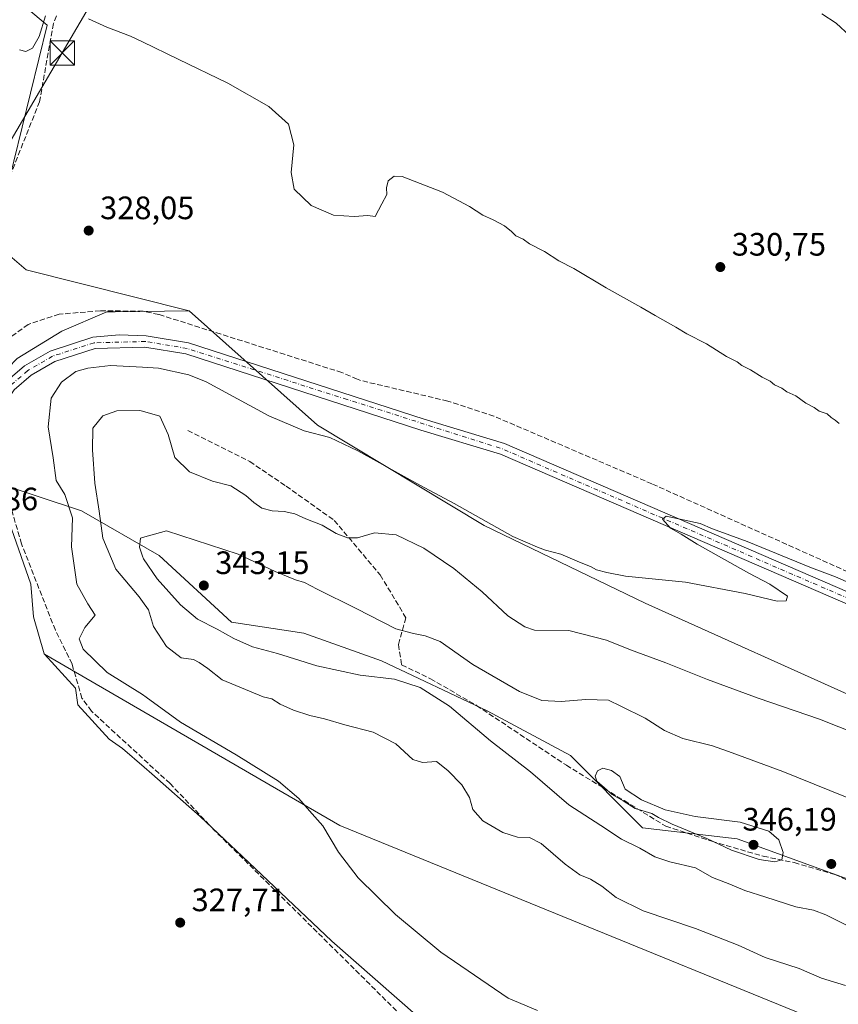
# Model space of a CAD drawing. Units: metres. Extents: x 611562 to 615032, y 4685369 to 4687738.
# Drawn here: x 613980 to 614233, y 4687130 to 4687434 of the extents above; entities that cross this region are included whole.
import ezdxf

# ---------------------------------------------------------------- set-up
doc = ezdxf.new("R2010")
doc.units = ezdxf.units.M
doc.header["$MEASUREMENT"] = 0
doc.linetypes.add('DGN Style 3', pattern=[2.307223458686699, 1.648016756204785, -0.6592067024819142])
doc.linetypes.add('DGN Style 4', pattern=[2.6384748266838614, 1.318413404963828, -0.6592067024819142, 0.001648016756204785, -0.6592067024819142])
for name, color, linetype, lineweight in [('Corriente artificial lineal', 4, 'DGN Style 3', 13), ('Corriente artificial lineal oculto', 135, 'DGN Style 4', 13), ('Cultivos herbáceos CxS', 92, 'Continuous', 0), ('Curva de nivel normal', 30, 'Continuous', 0), ('Matorral CxS', 135, 'Continuous', 0), ('Pista no pavimentada Cxs', 111, 'Continuous', 0), ('Pista no pavimentada eje', 91, 'DGN Style 4', 0), ('Prado CxS', 92, 'Continuous', 0), ('Punto de cota en terreno', 7, 'Continuous', 0), ('Rótulo de punto de cota en terreno', 7, 'Continuous', 0), ('Senda', 7, 'DGN Style 3', 0), ('Suelo desnudo CxS', 253, 'Continuous', 0), ('Tendido', 6, 'Continuous', 0), ('Torre de tendido puntual', 7, 'Continuous', 0)]:
    doc.layers.add(name, color=color, linetype=linetype, lineweight=lineweight)
doc.styles.add('Style-Arial', font='txt')

# ---------------------------------------------------------------- blocks, each defined once
blk = doc.blocks.new('*U14')
at = {"layer": 'Cultivos herbáceos CxS', "color": 92, "linetype": 'Continuous', "lineweight": 0}
blk.add_polyline3d([(613977.5992000002, 4687276.682700001, 327.4783000000025), (613983.5665999996, 4687259.615700001, 327.4133000000002), (613984.3515, 4687249.461100001, 327.399900000004), (613987.6947999997, 4687238.0747, 327.3371999999945), (613987.7755000005, 4687237.9857, 327.344299999997), (613997.3797000004, 4687227.4167, 328.014599999995), (613998.0887000002, 4687222.347100001, 327.6684999999998), (614007.7736999998, 4687211.6887, 327.9060000000027), (614011.8985000001, 4687208.799699999, 328.0335000000051), (614018.5626999997, 4687202.9847, 328.1796000000031), (614020.9395000003, 4687200.9111, 328.2428999999975), (614035.9692000002, 4687187.797300001, 328.3298000000068), (614048.9582000002, 4687175.4461, 328.4324000000051), (614076.6571000004, 4687149.170700001, 328.6555999999982), (614103.3756999997, 4687125.7072, 328.9418000000005), (614141.8941000003, 4687109.649700001, 328.6720999999961), (614185.3771000003, 4687098.675799999, 329.0565999999963), (614193.2023999998, 4687024.2993, 326.3929999999964), (614167.5487000003, 4687017.881300001, 325.6992999999929), (614130.0994999995, 4687031.7993, 325.6891999999934), (614068.0431000004, 4687056.421, 325.6564999999973), (614017.7553000003, 4687085.324999999, 325.5801999999967), (613986.7270999998, 4687092.819800001, 325.6555999999982), (613917.4071000004, 4687120.460899999, 324.2421999999933)], dxfattribs=at)
blk = doc.blocks.new('5PATER')
at = {"layer": 'Prado CxS', "linetype": 'Continuous', "lineweight": 0}
h = blk.add_hatch(color=51, dxfattribs=at)
edge = h.paths.add_edge_path()
edge.add_ellipse((0, 0), major_axis=(-0.1095731443231308, -0.1110710700762829), ratio=0.9994222409660322, start_angle=0, end_angle=360)
blk = doc.blocks.new('5TTEND')
at = {"layer": 'Corriente artificial lineal oculto', "color": 7, "linetype": 'Continuous', "lineweight": 0}
for p, q in [((-0.375, 0.3754), (0.375, -0.3746)), ((0.3720000000000001, 0.3784000000000001), (-0.3720000000000001, -0.3776))]:
    blk.add_line(p, q, dxfattribs=at)
at = {"layer": 'Corriente artificial lineal oculto', "color": 7, "linetype": 'Continuous', "lineweight": 0, "flags": 128}
blk.add_lwpolyline([(-0.375, -0.3746), (0.375, -0.3746), (0.375, 0.3754), (-0.375, 0.3754), (-0.3720000000000001, -0.3776)], dxfattribs=at)

msp = doc.modelspace()

# ---------------------------------------------------------------- linework, layer by layer
at = {"layer": 'Corriente artificial lineal', "color": 4, "linetype": 'DGN Style 3', "lineweight": 13}
for points in [[(613991.5050999997, 4687435.3201, 329.8368999999948), (613990.5601000005, 4687433.0001, 329.6968999999954), (613986.2500999998, 4687408.8101, 329.2148000000016), (613972.2901, 4687373.670100001, 328.5923000000039), (613966.0701000001, 4687355.920100001, 328.2609999999986), (613964.5301000001, 4687346.300100001, 327.5437999999995), (613964.9901000002, 4687327.1601, 327.8307999999961), (613964.3901000004, 4687322.200099999, 327.7201000000059)], [(614082.3809000002, 4687323.915100001, 328.5831000000035), (614079.7500999998, 4687325.050100001, 328.4591999999975), (614023.1201, 4687343.020099999, 328.0195999999996), (614018.2500999998, 4687344.0001, 328.1218999999983), (614005.0601000005, 4687344.1601, 327.9952999999951), (613992.3000999996, 4687343.0701, 327.7427000000025), (613982.7801000001, 4687339.960100001, 327.4330999999947), (613976.4801000003, 4687335.390100001, 327.4569000000047), (613964.3901000004, 4687322.200099999, 327.7201000000059)], [(614250.8388999999, 4687257.008400001, 330.1487000000052), (614248.8300999999, 4687257.7301, 330.0470999999961), (614175.5900999998, 4687290.6501, 329.4361999999965), (614126.7200999996, 4687311.5701, 329.0256999999983), (614112.4700999996, 4687316.2301, 328.9811999999947), (614085.2901, 4687322.6601, 328.7146999999969), (614084.2317000004, 4687323.116699999, 328.6708999999973)], [(614188.4204000002, 4687095.275900001, 328.8313000000053), (614114.3201000001, 4687118.420100001, 328.7854999999981), (614102.7401000002, 4687122.7601, 328.8015000000014), (614098.2701000003, 4687126.040100001, 328.5724999999948), (614040.3800999997, 4687183.460100001, 328.4042000000045), (614026.6101000002, 4687197.960100001, 328.5558000000019), (614002.3201000001, 4687220.3101, 328.3378999999986), (613999.3601000002, 4687224.350099999, 328.1281000000017), (613996.3000999996, 4687234.9001, 328.4805999999954), (613991.1401000004, 4687245.4101, 328.0084999999963), (613980.6801000005, 4687272.050100001, 327.3546000000061), (613977.1601, 4687284.1801, 326.9649000000064), (613974.1201, 4687288.210100001, 326.8168000000005), (613969.7100999998, 4687290.140100001, 326.9554000000062), (613966.6700999998, 4687289.450099999, 327.0932999999932), (613964.5100999996, 4687286.210100001, 327.1016999999993)]]:
    msp.add_polyline3d(points, dxfattribs=at)
at = {"layer": 'Corriente artificial lineal oculto', "color": 135, "linetype": 'DGN Style 4', "lineweight": 13, "extrusion": (-0.03995819963987795, 0.01723720912587108, 0.9990526617266433), "elevation": 56587.02801459512, "flags": 128}
msp.add_lwpolyline([(-4547176.711410494, -1291541.488092371), (-4547176.711410494, -1291543.505668155)], dxfattribs=at)
at = {"layer": 'Cultivos herbáceos CxS', "color": 92, "linetype": 'Continuous', "lineweight": 0}
for points in [[(613926.9879000002, 4687477.3015, 332.715200000006), (613955.8249000004, 4687459.9363, 331.1172999999981), (613988.6224999996, 4687432.465100001, 330.0298000000039), (613973.0380999995, 4687369.338300001, 328.6353999999992), (613976.3261000002, 4687361.764900001, 328.4205999999977), (613982.1162999999, 4687356.7665, 328.6218999999983), (614032.4782999996, 4687344.168099999, 328.5430999999954)], [(613973.0380999995, 4687369.338300001, 328.6353999999992), (613988.6224999996, 4687432.465100001, 330.0298000000039), (613955.8249000004, 4687459.9363, 331.1172999999981)], [(614651.1914999997, 4687044.125299999, 338.1450000000041), (614517.1772999996, 4687102.544299999, 336.5273000000016), (614441.5790999997, 4687136.908500001, 334.9824999999983), (614414.0893000001, 4687152.371900001, 334.1374000000069), (614403.7807, 4687160.9627, 333.7103999999963), (614390.0356999999, 4687162.681100001, 333.4367000000057), (614372.8542999999, 4687171.272299999, 332.5783999999985), (614347.0822999999, 4687183.299500001, 332.0041000000056), (614307.5657000003, 4687193.609300001, 333.0727000000043), (614242.2767000003, 4687222.8181, 332.2877000000008), (614173.5509000003, 4687253.7459, 330.9174999999959), (614123.7259000001, 4687277.800899999, 330.1891000000033), (614072.1821, 4687308.7281, 329.25), (614032.4782999996, 4687344.168099999, 328.5430999999954), (613982.1162999999, 4687356.7665, 328.6218999999983), (613976.3261000002, 4687361.764900001, 328.4205999999977)], [(614032.4782999996, 4687344.168099999, 328.5430999999954), (614072.1821, 4687308.7281, 329.25), (614123.7259000001, 4687277.800899999, 330.1891000000033), (614173.5509000003, 4687253.7459, 330.9174999999959), (614242.2767000003, 4687222.8181, 332.2877000000008), (614307.5657000003, 4687193.609300001, 333.0727000000043), (614347.0822999999, 4687183.299500001, 332.0041000000056), (614372.8542999999, 4687171.272299999, 332.5783999999985), (614390.0356999999, 4687162.681100001, 333.4367000000057), (614403.7807, 4687160.9627, 333.7103999999963), (614414.0893000001, 4687152.371900001, 334.1374000000069), (614441.5790999997, 4687136.908500001, 334.9824999999983), (614517.1772999996, 4687102.544299999, 336.5273000000016), (614651.1914999997, 4687044.125299999, 338.1450000000041), (614667.3913000004, 4687036.498500001, 338.8313999999955), (614706.8963000001, 4687019.3123, 338.8790000000009), (614741.2474999996, 4687002.126300001, 339.9133000000002), (614769.6990999999, 4686986.8211, 340.8729000000022), (614902.1108999997, 4686949.0963, 339.3102999999974), (614925.0833000002, 4686941.810500001, 339.1775999999954), (614999.4007000001, 4686918.113100001, 339.3889000000054), (615007.7953000005, 4686915.389900001, 339.5460000000021)], [(613972.3185000002, 4687291.173699999, 326.7902999999933), (613977.5992000002, 4687276.682700001, 327.4783000000025), (613983.5665999996, 4687259.615700001, 327.4133000000002), (613984.3515, 4687249.461100001, 327.399900000004), (613987.6947999997, 4687238.0747, 327.3371999999945), (613987.7755000005, 4687237.9857, 327.344299999997)], [(614344.5040999996, 4686991.8551, 328.8163000000059), (614219.8461999996, 4687087.113800001, 329.2042999999976), (614208.2311000006, 4687091.4487, 329.1542999999947), (614185.3771000003, 4687098.675799999, 329.0565999999963), (614141.8941000003, 4687109.649700001, 328.6720999999961), (614103.3756999997, 4687125.7072, 328.9418000000005), (614076.6571000004, 4687149.170700001, 328.6555999999982), (614048.9582000002, 4687175.4461, 328.4324000000051), (614035.9692000002, 4687187.797300001, 328.3298000000068), (614020.9395000003, 4687200.9111, 328.2428999999975), (614018.5626999997, 4687202.9847, 328.1796000000031), (614011.8985000001, 4687208.799699999, 328.0335000000051), (614007.7736999998, 4687211.6887, 327.9060000000027), (613998.0887000002, 4687222.347100001, 327.6684999999998), (613997.3797000004, 4687227.4167, 328.014599999995), (613987.7755000005, 4687237.9857, 327.344299999997), (614059.5569000002, 4687196.3347, 329.7176999999938), (614079.0535000004, 4687185.0219, 330.2887999999948), (614293.8198999995, 4687097.392899999, 333.6826000000001)], [(613987.7755000005, 4687237.9857, 327.344299999997), (613997.3797000004, 4687227.4167, 328.014599999995), (613998.0887000002, 4687222.347100001, 327.6684999999998), (614007.7736999998, 4687211.6887, 327.9060000000027), (614011.8985000001, 4687208.799699999, 328.0335000000051), (614018.5626999997, 4687202.9847, 328.1796000000031), (614020.9395000003, 4687200.9111, 328.2428999999975), (614035.9692000002, 4687187.797300001, 328.3298000000068), (614048.9582000002, 4687175.4461, 328.4324000000051), (614076.6571000004, 4687149.170700001, 328.6555999999982), (614103.3756999997, 4687125.7072, 328.9418000000005), (614141.8941000003, 4687109.649700001, 328.6720999999961), (614185.3771000003, 4687098.675799999, 329.0565999999963)], [(613987.7755000005, 4687237.9857, 327.344299999997), (613997.3797000004, 4687227.4167, 328.014599999995), (613998.0887000002, 4687222.347100001, 327.6684999999998), (614007.7736999998, 4687211.6887, 327.9060000000027), (614011.8985000001, 4687208.799699999, 328.0335000000051), (614018.5626999997, 4687202.9847, 328.1796000000031), (614020.9395000003, 4687200.9111, 328.2428999999975), (614035.9692000002, 4687187.797300001, 328.3298000000068), (614048.9582000002, 4687175.4461, 328.4324000000051), (614076.6571000004, 4687149.170700001, 328.6555999999982), (614103.3756999997, 4687125.7072, 328.9418000000005), (614141.8941000003, 4687109.649700001, 328.6720999999961), (614185.3771000003, 4687098.675799999, 329.0565999999963)], [(613987.7755000005, 4687237.9857, 327.344299999997), (614059.5569000002, 4687196.3347, 329.7176999999938), (614079.0535000004, 4687185.0219, 330.2887999999948), (614293.8198999995, 4687097.392899999, 333.6826000000001), (614402.8806999996, 4687063.999500001, 332.008600000001), (614430.3613, 4687045.094900001, 331.0467999999965), (614452.6911000004, 4687029.627900001, 330.5084000000061), (614475.0197000002, 4687015.878699999, 329.9817000000039), (614499.0654999996, 4687007.2863, 330.0736000000034), (614521.3942999998, 4687009.003900001, 332.1312000000034), (614540.8601000002, 4687001.275900001, 331.7305000000051), (614559.9819, 4686993.6843, 331.002999999997), (614564.3346999995, 4686991.818299999, 331.091499999995), (614604.4533000002, 4686976.479699999, 331.1394), (614623.7011000002, 4686963.420499999, 330.2335000000021), (614651.2307000002, 4686948.578299999, 330.9127000000008), (614680.7133, 4686930.587900001, 330.8203000000067), (614717.8806999996, 4686908.2653, 331.1888999999938), (614751.5522999996, 4686890.421900001, 331.3309000000008), (614777.3869000003, 4686878.645500001, 331.9796000000061), (614809.2686999999, 4686870.2191, 332.7140999999974), (614840.5062999995, 4686862.419500001, 334.7412999999942), (614875.0499, 4686845.7773, 336.482600000003), (614909.0443000002, 4686836.283700001, 338.497000000003)]]:
    msp.add_polyline3d(points, dxfattribs=at)
at = {"layer": 'Curva de nivel normal', "color": 30, "linetype": 'Continuous', "lineweight": 0, "flags": 128}
for points, elevation in [([(613988.0999999996, 4687435.4001), (613986.1299999999, 4687428.960100001), (613984.0599999996, 4687425.4001), (613982.04, 4687424.350099999), (613980.04, 4687424.840100001)], 330), ([(614233.5199999996, 4687309.3201), (614232.2199999997, 4687310.340100001), (614231, 4687311.130100001), (614229.79, 4687312.2501), (614227.3600000005, 4687313.1501), (614225.7699999996, 4687314.2301), (614223.1699999999, 4687315.620100001), (614220.0800000001, 4687317.870100001), (614217.3200000003, 4687319.100099999), (614215.7699999996, 4687320.2301), (614213.5099999999, 4687321.300100001), (614212.1200000001, 4687322.420100001), (614209.7300000006, 4687323.5801), (614206.1200000001, 4687325.840100001), (614203.4400000004, 4687327.2401), (614201.9100000003, 4687328.360099999), (614198.7000000002, 4687330.0601), (614192.5, 4687333.9001), (614186.3499999996, 4687337.040100001), (614183, 4687339.120100001), (614176.5499999998, 4687342.670100001), (614172.1900000004, 4687345.3101), (614161.4299999997, 4687351.220100001), (614151.4800000006, 4687357.2601), (614146.8600000005, 4687359.640100001), (614142.3499999996, 4687362.460100001), (614137.7800000003, 4687364.890100001), (614135.8200000003, 4687366.270099999), (614133.5199999996, 4687367.300100001), (614132.2199999997, 4687368.6601), (614129.9800000006, 4687370.4301), (614126.54, 4687372.3201), (614123.2800000003, 4687373.7401), (614119.2300000006, 4687376.4001), (614110.8600000005, 4687380.860099999), (614098.3499999996, 4687385.6801), (614095.9400000004, 4687385.8101), (614094, 4687384.350099999), (614093.5099999999, 4687382.140100001), (614093.6200000001, 4687380.0801), (614092.04, 4687377.190099999), (614090.04, 4687373.270099999), (614087.7599999999, 4687373.6501), (614083.5700000003, 4687373.300100001), (614077.1399999997, 4687373.7401), (614070.2199999997, 4687376.6601), (614064.9600000001, 4687381.7301), (614064.0499999998, 4687386.940099999), (614064.8399999999, 4687395.420100001), (614063.25, 4687401.9101), (614057.1900000004, 4687407.3201), (614044.4400000004, 4687414.550100001), (614029.1500000004, 4687421.920100001), (614018.0999999996, 4687427.2994), (614014.3600000005, 4687429.120100001), (614007.0999999996, 4687431.850099999), (614001.3600000005, 4687434.450099999)], 330), ([(614236.75, 4687429.190099999), (614232.5599999996, 4687433.120100001), (614228.0899999999, 4687436.0001)], 334.9999999999999), ([(614140.2199999997, 4687127.7301), (614131.1100000005, 4687131.5701), (614110.3600000005, 4687145.8301), (614096.3600000005, 4687157.4901), (614084.79, 4687168.800100001), (614078.7000000002, 4687176.700099999), (614073.8300000001, 4687184.840100001), (614069.6799999997, 4687189.4801), (614066.4199999999, 4687193.300100001), (614060.1900000004, 4687198.6801), (614047.0099999999, 4687206.880100001), (614029.8300000001, 4687216.940099999), (614019.2699999996, 4687224.710100001), (614018.0999999996, 4687225.444900001), (614007.2000000002, 4687232.290100001), (613999.7599999999, 4687239.530099999), (613998.54, 4687242.7401), (614000.2100000001, 4687246.190099999), (614003.4400000004, 4687249.9901), (614001.1600000003, 4687253.520099999), (613997.8300000001, 4687259.6601), (613996.1399999997, 4687271.1501), (613996.4000000004, 4687280.1601), (613994.0499999998, 4687287.300100001), (613991.3899999997, 4687291.6801), (613990.5099999999, 4687298.640100001), (613988.9100000003, 4687308.280099999), (613989.8499999996, 4687317.170100001), (613993, 4687322.110099999), (613997.4600000001, 4687325.340100001), (614001.1600000003, 4687326.370100001), (614008.1600000003, 4687327.280099999), (614018.0999999996, 4687326.703700001), (614022.9900000002, 4687326.420100001), (614032.4100000003, 4687324.390100001), (614037.79, 4687322.1801), (614057.0999999996, 4687311.710100001), (614068.1100000005, 4687307.0001), (614076.04, 4687304.940099999), (614084.7100000001, 4687300.8301), (614103.8099999996, 4687290.2601), (614114.4600000001, 4687284.5801), (614132.6200000001, 4687274.4001), (614140.25, 4687271.040100001), (614142.6900000004, 4687270.140100001), (614147.4000000004, 4687268.860099999), (614153.25, 4687266.380100001), (614156.6399999997, 4687265.100099999), (614158.4400000004, 4687264.090100001), (614161.6699999999, 4687263.220100001), (614167.4299999997, 4687262.0801), (614185.9900000002, 4687260.1801), (614204.3799999999, 4687256.7601), (614214.3600000005, 4687254.360099999), (614217.0700000003, 4687254.440099999), (614217.54, 4687255.9101), (614212.0700000003, 4687259.620100001), (614205.5599999996, 4687263.030099999), (614189.5599999996, 4687272.020099999), (614184.6200000001, 4687275.0801), (614181.3700000001, 4687276.970100001), (614178.8700000001, 4687279.720100001), (614180.0199999996, 4687280.610099999), (614190.5499999998, 4687278.350099999), (614194.2800000003, 4687276.7501), (614205.0300000003, 4687272.8201), (614224.9000000004, 4687264.700099999), (614232.4000000004, 4687261.860099999), (614238.2800000003, 4687259.3201)], 330), ([(614235.4000000004, 4687135.530099999), (614228.0199999996, 4687137.7401), (614221.1600000003, 4687140.7301), (614210.6500000004, 4687144.1501), (614202.2300000006, 4687147.940099999), (614189.0700000003, 4687153.130100001), (614172.9199999999, 4687158.620100001), (614164.5, 4687162.6801), (614160.0999999996, 4687166.210100001), (614156.5599999996, 4687168.420100001), (614153.2999999998, 4687169.770099999), (614148.7599999999, 4687173.0001), (614141.3200000003, 4687179.440099999), (614137.7000000002, 4687181.300100001), (614134.0599999996, 4687181.4101), (614129.54, 4687182.840100001), (614123.3399999999, 4687186.470100001), (614120.1900000004, 4687189.9801), (614119.2199999997, 4687193.6801), (614116.8099999996, 4687197.600099999), (614112.5099999999, 4687201.960100001), (614108.9699999997, 4687204.7601), (614104.6799999997, 4687204.460100001), (614101.6500000004, 4687205.440099999), (614096.4199999999, 4687210.210100001), (614089.4400000004, 4687213.890100001), (614080.6399999997, 4687216.100099999), (614074.3499999996, 4687217.960100001), (614069.7800000003, 4687219.0001), (614064.7400000002, 4687220.640100001), (614060.6799999997, 4687222.540100001), (614058.0899999999, 4687224.200099999), (614055.3600000005, 4687224.800100001), (614042.7000000002, 4687230.020099999), (614038.25, 4687233.550100001), (614035.6200000001, 4687235.380100001), (614033.8499999996, 4687236.300100001), (614030.0099999999, 4687236.790100001), (614025.5300000003, 4687240.3101), (614021.4500000002, 4687246.5601), (614019.9000000004, 4687251.6601), (614018.0999999996, 4687254.220699999), (614017.0599999996, 4687255.700099999), (614009.7999999998, 4687264.200099999), (614005.8099999996, 4687273.8201), (614004.7199999997, 4687282.1501), (614003.3099999996, 4687290.8201), (614002.6500000004, 4687301.1501), (614002.7100000001, 4687307.8201), (614005.8399999999, 4687311.690099999), (614010.1100000005, 4687313.2301), (614017.2599999999, 4687313.360099999), (614018.0999999996, 4687313.1096), (614023.4299999997, 4687311.520099999), (614026.0599999996, 4687305.850099999), (614028.0999999996, 4687298.8201), (614032.6600000003, 4687294.3301), (614039.7100000001, 4687291.420100001), (614045.3499999996, 4687290.050100001), (614050.0899999999, 4687287.0601), (614052.4900000002, 4687284.8201), (614055.0199999996, 4687283.140100001), (614058.1399999997, 4687282.290100001), (614061.9000000004, 4687282.130100001), (614065.2000000002, 4687281.3101), (614068.5700000003, 4687279.860099999), (614073.6699999999, 4687277.890100001), (614077.9600000001, 4687275.3101), (614081.4600000001, 4687273.9301), (614084.5899999999, 4687273.9001), (614089.8600000005, 4687275.440099999), (614096.4699999997, 4687274.9101), (614105.0300000003, 4687270.7301), (614114.3499999996, 4687264.470100001), (614123.0800000001, 4687257.200099999), (614131.0599999996, 4687249.850099999), (614136.2599999999, 4687246.4001), (614139.29, 4687245.4101), (614149.9400000004, 4687245.2401), (614161.5999999996, 4687242.340100001), (614169, 4687239.2601), (614179.9400000004, 4687235.3301), (614192.7400000002, 4687230.100099999), (614208.4299999997, 4687224.340100001), (614227.3700000001, 4687217.880100001), (614251.3499999996, 4687208.4001)], 334.9999999999999), ([(614025.5, 4687276.1501), (614018.0999999996, 4687274.016000001), (614017.4900000002, 4687273.840100001), (614017.1200000001, 4687271.050100001), (614018.0999999996, 4687268.281199999), (614018.3799999999, 4687267.4901), (614022.5999999996, 4687261.280099999), (614029.79, 4687253.200099999), (614035.0899999999, 4687248.780099999), (614041.1600000003, 4687245.710100001), (614046.29, 4687242.800100001), (614052.1399999997, 4687240.2501), (614059.79, 4687238.220100001), (614072.04, 4687234.3201), (614085.4199999999, 4687231.520099999), (614095.9699999997, 4687230.2501), (614103.9699999997, 4687227.610099999), (614113, 4687221.9101), (614125.7000000002, 4687211.210100001), (614138.0800000001, 4687201.5801), (614149.9199999999, 4687191.380100001), (614159.8499999996, 4687184.9901), (614166.2400000002, 4687180.710100001), (614171.8700000001, 4687177.9801), (614176.54, 4687175.270099999), (614181.1600000003, 4687173.700099999), (614189.0499999998, 4687171.870100001), (614194.3600000005, 4687168.9101), (614199.6900000004, 4687166.8201), (614204.3499999996, 4687164.860099999), (614210.8600000005, 4687162.840100001), (614220.0499999998, 4687159.840100001), (614225.5300000003, 4687158.850099999), (614229.4100000003, 4687157.370100001), (614238.6600000003, 4687152.7301)], 340), ([(614240.3099999996, 4687191.860099999), (614216.1100000005, 4687201.720100001), (614200.4299999997, 4687207.4801), (614194.3399999999, 4687209.590100001), (614185.1799999997, 4687211.850099999), (614179.5199999996, 4687214.3201), (614173.5300000003, 4687218.190099999), (614165.9400000004, 4687221.850099999), (614162.1299999999, 4687223.790100001), (614155.1299999999, 4687223.920100001), (614147.4900000002, 4687223.280099999), (614141.5300000003, 4687223.6501), (614134.6100000005, 4687226.4001), (614120.2599999999, 4687234.720100001), (614110.1299999999, 4687241.920100001), (614105.4500000002, 4687243.640100001), (614101.9199999999, 4687244.380100001), (614096.3899999997, 4687245.780099999), (614084.1299999999, 4687252.090100001), (614072.0800000001, 4687258.040100001), (614068.1399999997, 4687260.120100001), (614065.3899999997, 4687260.940099999), (614059.1200000001, 4687263.5701), (614047.6200000001, 4687268.880100001), (614025.5, 4687276.1501)], 340), ([(614160.4600000001, 4687202.700099999), (614158.8200000003, 4687201.9301), (614158.0700000003, 4687200.220100001), (614158.5800000001, 4687198.6801), (614163.3200000003, 4687194.530099999), (614166.6900000004, 4687192.620100001), (614170.4500000002, 4687190.2601), (614175.5599999996, 4687188.700099999), (614177.6299999999, 4687187.440099999), (614181.8200000003, 4687185.370100001), (614192.5499999998, 4687180.9801), (614200.1900000004, 4687177.4001), (614208.7400000002, 4687174.470100001), (614213.6500000004, 4687173.780099999), (614215.7599999999, 4687174.4101), (614216.1299999999, 4687176.6501), (614214.8399999999, 4687180.5701), (614211.7199999997, 4687183.190099999), (614202.8399999999, 4687185.9801), (614188.9500000002, 4687187.7601), (614179.6799999997, 4687189.8201), (614172.4100000003, 4687192.880100001), (614167.3300000001, 4687196.190099999), (614165.6299999999, 4687200.1601), (614163.1299999999, 4687201.9801), (614160.4600000001, 4687202.700099999)], 345)]:
    msp.add_lwpolyline(points, dxfattribs=dict(at, elevation=elevation))
at = {"layer": 'Matorral CxS', "color": 135, "linetype": 'Continuous', "lineweight": 0}
for points in [[(613926.9879000002, 4687477.3015, 332.715200000006), (613955.8249000004, 4687459.9363, 331.1172999999981), (613988.6224999996, 4687432.465100001, 330.0298000000039), (613973.0380999995, 4687369.338300001, 328.6353999999992), (613976.3261000002, 4687361.764900001, 328.4205999999977), (613982.1162999999, 4687356.7665, 328.6218999999983), (614032.4782999996, 4687344.168099999, 328.5430999999954)], [(613955.8249000004, 4687459.9363, 331.1172999999981), (613988.6224999996, 4687432.465100001, 330.0298000000039), (613973.0380999995, 4687369.338300001, 328.6353999999992)], [(613976.3261000002, 4687361.764900001, 328.4205999999977), (613982.1162999999, 4687356.7665, 328.6218999999983), (614032.4782999996, 4687344.168099999, 328.5430999999954), (614009.5865000002, 4687343.8301, 327.9193999999989), (614007.0777000004, 4687343.793099999, 327.8668999999936), (613993.1919, 4687337.872500001, 327.4587999999931), (613979.3426999999, 4687329.409700001, 327.4912999999942)], [(614032.4782999996, 4687344.168099999, 328.5430999999954), (614009.5865000002, 4687343.8301, 327.9193999999989), (614007.0777000004, 4687343.793099999, 327.8668999999936), (613993.1919, 4687337.872500001, 327.4587999999931), (613979.3426999999, 4687329.409700001, 327.4912999999942), (613968.1020000001, 4687317.8279, 327.6413999999932)], [(613979.3426999999, 4687329.409700001, 327.4912999999942), (613993.1919, 4687337.872500001, 327.4587999999931), (614007.0777000004, 4687343.793099999, 327.8668999999936), (614009.5865000002, 4687343.8301, 327.9193999999989), (614032.4782999996, 4687344.168099999, 328.5430999999954), (614072.1821, 4687308.7281, 329.25), (614123.7259000001, 4687277.800899999, 330.1891000000033), (614173.5509000003, 4687253.7459, 330.9174999999959), (614242.2767000003, 4687222.8181, 332.2877000000008), (614307.5657000003, 4687193.609300001, 333.0727000000043), (614347.0822999999, 4687183.299500001, 332.0041000000056), (614372.8542999999, 4687171.272299999, 332.5783999999985), (614390.0356999999, 4687162.681100001, 333.4367000000057), (614403.7807, 4687160.9627, 333.7103999999963), (614414.0893000001, 4687152.371900001, 334.1374000000069), (614441.5790999997, 4687136.908500001, 334.9824999999983), (614517.1772999996, 4687102.544299999, 336.5273000000016), (614651.1914999997, 4687044.125299999, 338.1450000000041)], [(614032.4782999996, 4687344.168099999, 328.5430999999954), (614072.1821, 4687308.7281, 329.25), (614123.7259000001, 4687277.800899999, 330.1891000000033), (614173.5509000003, 4687253.7459, 330.9174999999959), (614242.2767000003, 4687222.8181, 332.2877000000008), (614307.5657000003, 4687193.609300001, 333.0727000000043), (614347.0822999999, 4687183.299500001, 332.0041000000056), (614372.8542999999, 4687171.272299999, 332.5783999999985), (614390.0356999999, 4687162.681100001, 333.4367000000057), (614403.7807, 4687160.9627, 333.7103999999963), (614414.0893000001, 4687152.371900001, 334.1374000000069), (614441.5790999997, 4687136.908500001, 334.9824999999983), (614517.1772999996, 4687102.544299999, 336.5273000000016), (614651.1914999997, 4687044.125299999, 338.1450000000041), (614667.3913000004, 4687036.498500001, 338.8313999999955), (614706.8963000001, 4687019.3123, 338.8790000000009), (614741.2474999996, 4687002.126300001, 339.9133000000002), (614769.6990999999, 4686986.8211, 340.8729000000022), (614902.1108999997, 4686949.0963, 339.3102999999974), (614925.0833000002, 4686941.810500001, 339.1775999999954), (614999.4007000001, 4686918.113100001, 339.3889000000054), (615007.7953000005, 4686915.389900001, 339.5460000000021)], [(614653.6503, 4687012.4387, 343.9780000000028), (614615.8627000004, 4687022.751300001, 343.8013000000064), (614569.4883000003, 4687041.656099999, 344.5032999999967), (614523.1127000004, 4687055.4045, 344.706600000005), (614495.6310999999, 4687063.9981, 345.167300000001), (614457.8435000004, 4687079.465500001, 344.3776999999973), (614437.1778999995, 4687103.190500001, 342.4618999999948), (614421.7741, 4687110.3989, 340.573000000004), (614396.0103000002, 4687112.1183, 337.9918999999936), (614383.9873000003, 4687113.8365, 340.1420999999973), (614356.5056999996, 4687115.5559, 342.6370000000024), (614318.7181000002, 4687129.304500001, 345.5261000000028), (614282.6485000001, 4687143.053900001, 345.0837999999931), (614239.7090999996, 4687167.113500001, 344.2697999999946), (614201.9215000002, 4687180.8629, 345.324099999998), (614172.7226999998, 4687184.3005, 343.2014999999956), (614150.3941000003, 4687206.6417, 343.2920000000013), (614124.6305000001, 4687220.389900001, 341.601999999999), (614091.9959000006, 4687235.8573, 341.3364000000001), (614067.9493000006, 4687244.4507, 343.0883999999933), (614045.6205000002, 4687247.8881, 342.5864000000001), (614023.2918999996, 4687268.510500001, 340.8671999999933), (613999.2451, 4687282.2597, 330.8047999999981), (613972.3185000002, 4687291.173699999, 326.7902999999933)], [(613972.3185000002, 4687291.173699999, 326.7902999999933), (613999.2451, 4687282.2597, 330.8047999999981), (614023.2918999996, 4687268.510500001, 340.8671999999933), (614045.6205000002, 4687247.8881, 342.5864000000001), (614067.9493000006, 4687244.4507, 343.0883999999933), (614091.9959000006, 4687235.8573, 341.3364000000001), (614124.6305000001, 4687220.389900001, 341.601999999999), (614150.3941000003, 4687206.6417, 343.2920000000013), (614172.7226999998, 4687184.3005, 343.2014999999956), (614201.9215000002, 4687180.8629, 345.324099999998), (614239.7090999996, 4687167.113500001, 344.2697999999946), (614282.6485000001, 4687143.053900001, 345.0837999999931), (614318.7181000002, 4687129.304500001, 345.5261000000028), (614356.5056999996, 4687115.5559, 342.6370000000024), (614383.9873000003, 4687113.8365, 340.1420999999973), (614396.0103000002, 4687112.1183, 337.9918999999936), (614421.7741, 4687110.3989, 340.573000000004), (614437.1778999995, 4687103.190500001, 342.4618999999948), (614457.8435000004, 4687079.465500001, 344.3776999999973), (614495.6310999999, 4687063.9981, 345.167300000001), (614523.1127000004, 4687055.4045, 344.706600000005), (614569.4883000003, 4687041.656099999, 344.5032999999967), (614615.8627000004, 4687022.751300001, 343.8013000000064), (614653.6503, 4687012.4387, 343.9780000000028)]]:
    msp.add_polyline3d(points, dxfattribs=at)
at = {"layer": 'Pista no pavimentada Cxs', "color": 111, "linetype": 'Continuous', "lineweight": 0}
for points in [[(613975.7301000003, 4687322.0801, 327.9664000000048), (613981.6201, 4687327.0801, 328.0197000000044), (613989.5201000003, 4687331.710100001, 328.0369000000064), (614002.7600999996, 4687335.970100001, 328.0231000000058), (614010.8901000004, 4687336.690099999, 328.2226999999984), (614019.1901000004, 4687336.420100001, 328.334799999997), (614032.2801000001, 4687334.210100001, 328.3757000000041), (614105.1601, 4687310.600099999, 329.0207999999984), (614130.0201000003, 4687303.0601, 329.3923000000068), (614357.4001000002, 4687204.7601, 331.7176000000036), (614365.3101000005, 4687203.610099999, 331.7112999999954), (614372.4101, 4687203.6601, 331.7517999999982), (614379.4700999996, 4687204.270099999, 332.0408000000025), (614389.0800999999, 4687206.5101, 332.3513999999996), (614399.2701000003, 4687213.020099999, 332.4449000000022), (614408.5401, 4687222.9901, 332.7335000000021), (614423.3901000004, 4687243.7601, 332.7654999999941), (614444.1801000005, 4687276.3301, 333.5721000000049), (614465.6401000004, 4687306.590100001, 334.7483000000066), (614492.7600999996, 4687350.0801, 336.2520999999979), (614497.3901000004, 4687360.950099999, 336.6975999999996), (614507.5500999996, 4687390.790100001, 337.3798999999999), (614525.4001000002, 4687448.420100001, 337.1401999999944)], [(613975.7301000003, 4687322.0801, 327.9664000000048), (613981.6201, 4687327.0801, 328.0197000000044), (613989.5201000003, 4687331.710100001, 328.0369000000064), (614002.7600999996, 4687335.970100001, 328.0231000000058), (614010.8901000004, 4687336.690099999, 328.2226999999984), (614019.1901000004, 4687336.420100001, 328.334799999997), (614032.2801000001, 4687334.210100001, 328.3757000000041), (614105.1601, 4687310.600099999, 329.0207999999984), (614130.0201000003, 4687303.0601, 329.3923000000068), (614357.4001000002, 4687204.7601, 331.7176000000036), (614365.3101000005, 4687203.610099999, 331.7112999999954), (614372.4101, 4687203.6601, 331.7517999999982), (614379.4700999996, 4687204.270099999, 332.0408000000025), (614389.0800999999, 4687206.5101, 332.3513999999996), (614399.2701000003, 4687213.020099999, 332.4449000000022), (614408.5401, 4687222.9901, 332.7335000000021), (614423.3901000004, 4687243.7601, 332.7654999999941), (614444.1801000005, 4687276.3301, 333.5721000000049), (614465.6401000004, 4687306.590100001, 334.7483000000066), (614492.7600999996, 4687350.0801, 336.2520999999979), (614497.3901000004, 4687360.950099999, 336.6975999999996), (614507.5500999996, 4687390.790100001, 337.3798999999999), (614525.4001000002, 4687448.420100001, 337.1401999999944)], [(614395.1501000002, 4687206.2301, 332.6052999999956), (614390.4600999998, 4687203.2401, 332.5353000000032), (614380.0201000003, 4687200.800100001, 332.1784999999945), (614372.5701000001, 4687200.1501, 331.9204000000027), (614365.0701000001, 4687200.110099999, 331.8245000000024), (614356.4401000004, 4687201.360099999, 331.8013000000064), (614128.8101000005, 4687299.7601, 329.3233999999939), (614104.1101000002, 4687307.2601, 329.1055000000051), (614031.4501, 4687330.800100001, 328.7504000000045), (614018.8400999998, 4687332.9301, 328.4278000000049), (614003.4600999998, 4687332.5101, 328.2087000000029), (613990.9600999998, 4687328.4901, 328.100099999996), (613983.6601, 4687324.210100001, 327.9616999999998), (613978.3800999997, 4687319.7301, 327.7716999999975), (613971.0601000005, 4687308.6801, 327.4734000000026), (613965.0000999998, 4687295.520099999, 327.2666000000027), (613949.2001, 4687236.220100001, 326.4133000000002), (613928.4301000005, 4687152.590100001, 324.6925000000047), (613924.7200999996, 4687104.4901, 323.851800000004), (613922.3901000004, 4687084.6601, 323.4668999999994), (613918.4801000003, 4687014.2601, 323.1024999999936), (613914.4700999996, 4686968.290100001, 322.6083000000072), (613906.6801000005, 4686852.8301, 323.1815999999963)], [(614356.4401000004, 4687201.360099999, 331.8013000000064), (614128.8101000005, 4687299.7601, 329.3233999999939), (614104.1101000002, 4687307.2601, 329.1055000000051), (614031.4501, 4687330.800100001, 328.7504000000045), (614018.8400999998, 4687332.9301, 328.4278000000049), (614003.4600999998, 4687332.5101, 328.2087000000029), (613990.9600999998, 4687328.4901, 328.100099999996), (613983.6601, 4687324.210100001, 327.9616999999998), (613978.3800999997, 4687319.7301, 327.7716999999975)]]:
    msp.add_polyline3d(points, dxfattribs=at)
at = {"layer": 'Pista no pavimentada eje', "color": 91, "linetype": 'DGN Style 4', "lineweight": 0, "extrusion": (-0.009033390737096244, 0.002185143659492371, 0.9999568105668257), "elevation": 5024.137160266371, "flags": 128}
msp.add_lwpolyline([(614227.1870068334, 4687249.811915872), (614107.3328938341, 4687301.622239565), (614059.2542296223, 4687316.947076151)], dxfattribs=at)
at = {"layer": 'Pista no pavimentada eje', "color": 91, "linetype": 'DGN Style 4', "lineweight": 0}
msp.add_polyline3d([(614081.3387000002, 4687316.7349, 328.9275999999954), (614031.8651000002, 4687332.505100001, 328.4897000000055), (614019.0151000004, 4687334.675100001, 328.3804999999993), (614003.1101000002, 4687334.2401, 328.1168999999936), (613990.2401000002, 4687330.100099999, 328.0587999999989), (613982.6401000004, 4687325.645099999, 327.9444999999978), (613977.0551000005, 4687320.905099999, 327.8390000000072), (613969.5251000002, 4687309.5351, 327.5736999999936), (613963.3450999996, 4687296.120100001, 327.3942999999999), (613958.9539000001, 4687279.6317, 327.017200000002)], dxfattribs=at)
at = {"layer": 'Senda', "color": 7, "linetype": 'DGN Style 3', "lineweight": 0}
msp.add_polyline3d([(614032.0673000002, 4687307.107899999, 334.0785000000033), (614051.2496999997, 4687297.5167, 332.774900000004), (614062.4945, 4687289.9099, 332.9486000000034), (614077.3772999998, 4687279.3267, 334.2010000000009), (614091.5987, 4687262.4593, 337.2874000000011), (614099.5362999998, 4687249.2301, 339.1484999999957), (614097.2210999997, 4687240.9619, 340.7054999999964), (614098.2133, 4687234.678099999, 341.0739000000031), (614107.1431, 4687230.378500001, 340.7627999999968), (614121.3642999995, 4687222.110300001, 341.6817000000011), (614149.1457000002, 4687203.589500001, 343.3653999999952), (614167.0050999997, 4687192.6753, 344.9943999999959), (614179.9035, 4687184.7379, 344.162599999996), (614194.1249000002, 4687180.1077, 344.571299999996), (614209.9999000002, 4687175.477499999, 345.1821999999956), (614219.5910999998, 4687173.493100001, 344.2676000000066), (614232.1589000003, 4687169.8551, 343.9464000000008), (614253.9870999996, 4687159.9331, 344.6610999999975)], dxfattribs=at)
at = {"layer": 'Suelo desnudo CxS', "color": 253, "linetype": 'Continuous', "lineweight": 0}
for points in [[(613972.3185000002, 4687291.173699999, 326.7902999999933), (613999.2451, 4687282.2597, 330.8047999999981), (614023.2918999996, 4687268.510500001, 340.8671999999933), (614045.6205000002, 4687247.8881, 342.5864000000001), (614067.9493000006, 4687244.4507, 343.0883999999933), (614091.9959000006, 4687235.8573, 341.3364000000001), (614124.6305000001, 4687220.389900001, 341.601999999999), (614150.3941000003, 4687206.6417, 343.2920000000013), (614172.7226999998, 4687184.3005, 343.2014999999956), (614201.9215000002, 4687180.8629, 345.324099999998), (614239.7090999996, 4687167.113500001, 344.2697999999946), (614282.6485000001, 4687143.053900001, 345.0837999999931), (614318.7181000002, 4687129.304500001, 345.5261000000028), (614356.5056999996, 4687115.5559, 342.6370000000024), (614383.9873000003, 4687113.8365, 340.1420999999973), (614396.0103000002, 4687112.1183, 337.9918999999936), (614421.7741, 4687110.3989, 340.573000000004), (614437.1778999995, 4687103.190500001, 342.4618999999948), (614457.8435000004, 4687079.465500001, 344.3776999999973), (614495.6310999999, 4687063.9981, 345.167300000001), (614523.1127000004, 4687055.4045, 344.706600000005), (614569.4883000003, 4687041.656099999, 344.5032999999967), (614615.8627000004, 4687022.751300001, 343.8013000000064), (614653.6503, 4687012.4387, 343.9780000000028)], [(613972.3185000002, 4687291.173699999, 326.7902999999933), (613977.5992000002, 4687276.682700001, 327.4783000000025), (613983.5665999996, 4687259.615700001, 327.4133000000002), (613984.3515, 4687249.461100001, 327.399900000004), (613987.6947999997, 4687238.0747, 327.3371999999945), (613987.7755000005, 4687237.9857, 327.344299999997)], [(613972.3185000002, 4687291.173699999, 326.7902999999933), (613999.2451, 4687282.2597, 330.8047999999981), (614023.2918999996, 4687268.510500001, 340.8671999999933), (614045.6205000002, 4687247.8881, 342.5864000000001), (614067.9493000006, 4687244.4507, 343.0883999999933), (614091.9959000006, 4687235.8573, 341.3364000000001), (614124.6305000001, 4687220.389900001, 341.601999999999), (614150.3941000003, 4687206.6417, 343.2920000000013), (614172.7226999998, 4687184.3005, 343.2014999999956), (614201.9215000002, 4687180.8629, 345.324099999998), (614239.7090999996, 4687167.113500001, 344.2697999999946), (614282.6485000001, 4687143.053900001, 345.0837999999931), (614318.7181000002, 4687129.304500001, 345.5261000000028), (614356.5056999996, 4687115.5559, 342.6370000000024), (614383.9873000003, 4687113.8365, 340.1420999999973), (614396.0103000002, 4687112.1183, 337.9918999999936), (614421.7741, 4687110.3989, 340.573000000004), (614437.1778999995, 4687103.190500001, 342.4618999999948), (614457.8435000004, 4687079.465500001, 344.3776999999973), (614495.6310999999, 4687063.9981, 345.167300000001), (614523.1127000004, 4687055.4045, 344.706600000005), (614569.4883000003, 4687041.656099999, 344.5032999999967), (614615.8627000004, 4687022.751300001, 343.8013000000064), (614653.6503, 4687012.4387, 343.9780000000028)], [(614651.2307000002, 4686948.578299999, 330.9127000000008), (614623.7011000002, 4686963.420499999, 330.2335000000021), (614604.4533000002, 4686976.479699999, 331.1394), (614564.3346999995, 4686991.818299999, 331.091499999995), (614559.9819, 4686993.6843, 331.002999999997), (614540.8601000002, 4687001.275900001, 331.7305000000051), (614521.3942999998, 4687009.003900001, 332.1312000000034), (614499.0654999996, 4687007.2863, 330.0736000000034), (614475.0197000002, 4687015.878699999, 329.9817000000039), (614452.6911000004, 4687029.627900001, 330.5084000000061), (614430.3613, 4687045.094900001, 331.0467999999965), (614402.8806999996, 4687063.999500001, 332.008600000001), (614293.8198999995, 4687097.392899999, 333.6826000000001), (614079.0535000004, 4687185.0219, 330.2887999999948), (614059.5569000002, 4687196.3347, 329.7176999999938), (613987.7755000005, 4687237.9857, 327.344299999997), (613987.6947999997, 4687238.0747, 327.3371999999945), (613984.3515, 4687249.461100001, 327.399900000004), (613983.5665999996, 4687259.615700001, 327.4133000000002), (613977.5992000002, 4687276.682700001, 327.4783000000025)], [(613987.7755000005, 4687237.9857, 327.344299999997), (614059.5569000002, 4687196.3347, 329.7176999999938), (614079.0535000004, 4687185.0219, 330.2887999999948), (614293.8198999995, 4687097.392899999, 333.6826000000001), (614402.8806999996, 4687063.999500001, 332.008600000001), (614430.3613, 4687045.094900001, 331.0467999999965), (614452.6911000004, 4687029.627900001, 330.5084000000061), (614475.0197000002, 4687015.878699999, 329.9817000000039), (614499.0654999996, 4687007.2863, 330.0736000000034), (614521.3942999998, 4687009.003900001, 332.1312000000034), (614540.8601000002, 4687001.275900001, 331.7305000000051), (614559.9819, 4686993.6843, 331.002999999997), (614564.3346999995, 4686991.818299999, 331.091499999995), (614604.4533000002, 4686976.479699999, 331.1394), (614623.7011000002, 4686963.420499999, 330.2335000000021), (614651.2307000002, 4686948.578299999, 330.9127000000008), (614680.7133, 4686930.587900001, 330.8203000000067), (614717.8806999996, 4686908.2653, 331.1888999999938), (614751.5522999996, 4686890.421900001, 331.3309000000008), (614777.3869000003, 4686878.645500001, 331.9796000000061), (614809.2686999999, 4686870.2191, 332.7140999999974), (614840.5062999995, 4686862.419500001, 334.7412999999942), (614875.0499, 4686845.7773, 336.482600000003), (614909.0443000002, 4686836.283700001, 338.497000000003)]]:
    msp.add_polyline3d(points, dxfattribs=at)
at = {"layer": 'Tendido', "color": 6, "linetype": 'Continuous', "lineweight": 0}
msp.add_polyline3d([(614219.9437999995, 4687697.986199999, 351.194399999993), (614173.5667000003, 4687651.136299999, 342.4354000000022), (614056.3742000004, 4687531.562000001, 337.8285000000033), (613993.2708999999, 4687423.876399999, 330.540399999998), (613932.5378999999, 4687320.509600001, 328.8861999999936), (613884.5088999998, 4687238.782400001, 327.5815000000002)], dxfattribs=at)

# ---------------------------------------------------------------- block references
at = {"layer": 'Cultivos herbáceos CxS', "color": 92, "linetype": 'Continuous', "lineweight": 0}
msp.add_blockref('*U14', (0, 0), dxfattribs=at)
at = {"layer": 'Punto de cota en terreno', "color": 7, "linetype": 'Continuous', "lineweight": 0, "xscale": 10, "yscale": 10, "zscale": 10}
for p in [(614001.4500000002, 4687368.949999999, 328.0500000000029), (614196.75, 4687357.680000001, 330.75), (614037.0499999998, 4687259.210000001, 343.1499999999942), (614207, 4687179, 346.1900000000023), (614231.0499999998, 4687173.09, 344.4600000000065), (614029.7400000002, 4687154.949999999, 327.7100000000065)]:
    msp.add_blockref('5PATER', p, dxfattribs=at)
at = {"layer": 'Torre de tendido puntual', "color": 7, "linetype": 'Continuous', "lineweight": 0, "xscale": 10, "yscale": 10, "zscale": 10}
msp.add_blockref('5TTEND', (613993.2708999999, 4687423.876399999, 330.540399999998), dxfattribs=at)

# ---------------------------------------------------------------- texts
at = {"layer": 'Rótulo de punto de cota en terreno', "color": 7, "linetype": 'Continuous', "lineweight": 0, "style": 'Style-Arial'}
for s, p in [('328,05', (614004.9778000005, 4687372.477800001)), ('330,75', (614200.2778000003, 4687361.207800001)), ('326,86', (613956.6777999997, 4687282.457800001)), ('343,15', (614040.5778000001, 4687262.7378)), ('346,19', (614203.6072000006, 4687183.409700001)), ('327,71', (614033.2677999996, 4687158.477800001))]:
    msp.add_text(s, height=7.000000000000002, dxfattribs=at).set_placement(p)

doc.saveas('drawing.dxf')
